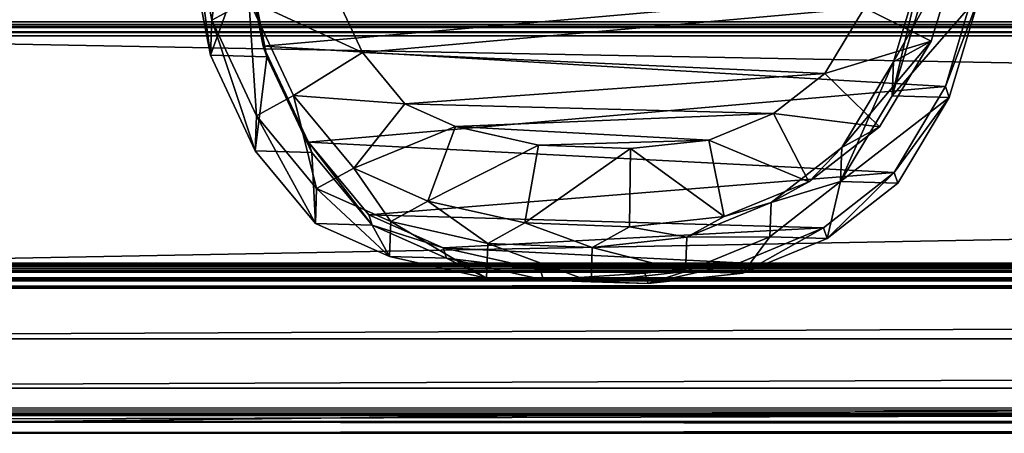
# Model space of a CAD drawing. Units: centimetres. Extents: x -292 to 293, y -177 to 153.
# Drawn here: x -103 to -84, y -22 to -14 of the extents above; entities that cross this region are included whole.
import ezdxf

# ---------------------------------------------------------------- set-up
doc = ezdxf.new("R2010")
doc.units = ezdxf.units.CM
doc.header["$LTSCALE"] = 2.54
doc.layers.get('0').update_dxf_attribs({"true_color": 0xff5454})
doc.layers.add('VP-EQ', color=7, linetype='Continuous', true_color=0x8a3492, plot=False)

# ---------------------------------------------------------------- blocks, each defined once
blk = doc.blocks.new('Grupuj_92')
at = {"color": 0}
mesh = blk.add_polyface(dxfattribs=at)
corners = [(4.491, 15.205, 26.644), (6.462, 14.492, 2.667), (4.46, 14.099, 2.591), (6.492, 15.593, 26.605)]
mesh.append_faces([[corners[k] for k in face] for face in [(0, 1, 2), (1, 0, 3)]], dxfattribs={"vtx0": -1, "color": 0})
mesh = blk.add_polyface(dxfattribs=at)
corners = [(4.491, 15.205, 26.644), (7.181, 15.568, 50.981), (6.492, 15.593, 26.605), (5.18, 15.18, 51.025)]
mesh.append_faces([[corners[k] for k in face] for face in [(0, 1, 2), (1, 0, 3)]], dxfattribs={"vtx0": -1, "color": 0})
mesh = blk.add_polyface(dxfattribs=at)
corners = [(5.18, 15.18, 51.025), (7.582, 14.836, 66.828), (7.181, 15.568, 50.981), (5.58, 14.45, 66.828)]
mesh.append_faces([[corners[k] for k in face] for face in [(0, 1, 2), (1, 0, 3)]], dxfattribs={"vtx0": -1, "color": 0})
mesh = blk.add_polyface(dxfattribs=at)
corners = [(2.609, 14.325, 26.691), (4.46, 14.099, 2.591), (2.578, 13.214, 2.525), (4.491, 15.205, 26.644)]
mesh.append_faces([[corners[k] for k in face] for face in [(0, 1, 2), (1, 0, 3)]], dxfattribs={"vtx0": -1, "color": 0})
mesh = blk.add_polyface(dxfattribs=at)
corners = [(2.609, 14.325, 26.691), (5.18, 15.18, 51.025), (4.491, 15.205, 26.644), (3.297, 14.301, 51.055)]
mesh.append_faces([[corners[k] for k in face] for face in [(0, 1, 2), (1, 0, 3)]], dxfattribs={"vtx0": -1, "color": 0})
mesh = blk.add_polyface(dxfattribs=at)
corners = [(3.297, 14.301, 51.055), (5.58, 14.45, 66.828), (5.18, 15.18, 51.025), (3.697, 13.572, 66.828)]
mesh.append_faces([[corners[k] for k in face] for face in [(0, 1, 2), (1, 0, 3)]], dxfattribs={"vtx0": -1, "color": 0})
mesh = blk.add_polyface(dxfattribs=at)
corners = [(0.276, 8.73), (0.409, 4.818), (0.202, 6.677), (0.702, 10.638), (1.095, 3.165), (1.352, 12.096), (2.186, 1.78), (2.783, 13.281), (3.877, 0.774), (4.67, 14.168), (5.901, 0.173), (6.678, 14.563), (7.999, 0.076), (8.81, 14.254), (9.55, 0.452), (10.843, 13.423), (10.983, 1.282), (12.624, 12.099), (12.32, 2.648), (13.793, 4.332), (13.856, 10.844), (14.661, 6.14), (14.639, 9.432), (14.973, 7.988)]
mesh.append_faces([[corners[k] for k in face] for face in [(0, 1, 2), (21, 22, 23)]], dxfattribs={"vtx0": -1, "color": 0})
mesh.append_faces([[corners[k] for k in face] for face in [(1, 3, 4), (4, 5, 6), (6, 7, 8), (8, 9, 10), (10, 11, 12), (12, 13, 14), (14, 15, 16), (16, 17, 18), (18, 17, 19), (19, 20, 21)]], dxfattribs={"vtx0": -1, "vtx1": -1, "color": 0})
mesh.append_faces([[corners[k] for k in face] for face in [(1, 0, 3), (4, 3, 5), (6, 5, 7), (8, 7, 9), (10, 9, 11), (12, 11, 13), (14, 13, 15), (16, 15, 17), (19, 17, 20), (21, 20, 22)]], dxfattribs={"vtx0": -1, "vtx2": -1, "color": 0})
mesh = blk.add_polyface(dxfattribs=at)
corners = [(4.46, 14.099, 2.591), (6.678, 14.563), (4.67, 14.168), (6.462, 14.492, 2.667)]
mesh.append_faces([[corners[k] for k in face] for face in [(0, 1, 2), (1, 0, 3)]], dxfattribs={"vtx0": -1, "color": 0})
mesh = blk.add_polyface(dxfattribs=at)
corners = [(1.181, 13.145, 26.739), (2.578, 13.214, 2.525), (1.15, 12.03, 2.479), (2.609, 14.325, 26.691)]
mesh.append_faces([[corners[k] for k in face] for face in [(0, 1, 2), (1, 0, 3)]], dxfattribs={"vtx0": -1, "color": 0})
mesh = blk.add_polyface(dxfattribs=at)
corners = [(1.181, 13.145, 26.739), (3.297, 14.301, 51.055), (2.609, 14.325, 26.691), (1.869, 13.121, 51.065)]
mesh.append_faces([[corners[k] for k in face] for face in [(0, 1, 2), (1, 0, 3)]], dxfattribs={"vtx0": -1, "color": 0})
mesh = blk.add_polyface(dxfattribs=at)
corners = [(4.543, 12.222, 68.328), (5.58, 14.45, 66.828), (3.697, 13.572, 66.828), (6.085, 12.941, 68.328)]
mesh.append_faces([[corners[k] for k in face] for face in [(0, 1, 2), (1, 0, 3)]], dxfattribs={"vtx0": -1, "color": 0})
mesh = blk.add_polyface(dxfattribs=at)
corners = [(1.869, 13.121, 51.065), (3.697, 13.572, 66.828), (3.297, 14.301, 51.055), (2.268, 12.393, 66.828)]
mesh.append_faces([[corners[k] for k in face] for face in [(0, 1, 2), (1, 0, 3)]], dxfattribs={"vtx0": -1, "color": 0})
mesh = blk.add_polyface(dxfattribs=at)
corners = [(2.578, 13.214, 2.525), (4.67, 14.168), (2.783, 13.281), (4.46, 14.099, 2.591)]
mesh.append_faces([[corners[k] for k in face] for face in [(0, 1, 2), (1, 0, 3)]], dxfattribs={"vtx0": -1, "color": 0})
mesh = blk.add_polyface(dxfattribs=at)
corners = [(3.533, 11.388, 68.328), (3.697, 13.572, 66.828), (2.268, 12.393, 66.828), (4.543, 12.222, 68.328)]
mesh.append_faces([[corners[k] for k in face] for face in [(0, 1, 2), (1, 0, 3)]], dxfattribs={"vtx0": -1, "color": 0})
mesh = blk.add_polyface(dxfattribs=at)
corners = [(1.15, 12.03, 2.479), (2.783, 13.281), (1.352, 12.096), (2.578, 13.214, 2.525)]
mesh.append_faces([[corners[k] for k in face] for face in [(0, 1, 2), (1, 0, 3)]], dxfattribs={"vtx0": -1, "color": 0})
mesh = blk.add_polyface(dxfattribs=at)
corners = [(2.823, 5.418, 68.328), (2.723, 8.765, 68.328), (2.655, 6.958, 68.328), (3.087, 10.391, 68.328), (3.345, 4.148, 68.328), (3.533, 11.388, 68.328), (4.133, 3.139, 68.328), (4.543, 12.222, 68.328), (5.419, 2.364, 68.328), (6.085, 12.941, 68.328), (7.082, 1.861, 68.328), (7.653, 13.243, 68.328), (8.775, 1.774, 68.328), (9.342, 12.99, 68.328), (9.902, 2.043, 68.328), (11.022, 12.292, 68.328), (10.965, 2.655, 68.328), (12.126, 3.839, 68.328), (12.551, 11.142, 68.328), (13.435, 5.332, 68.328), (13.554, 10.11, 68.328), (14.123, 6.762, 68.328), (14.134, 9.056, 68.328), (14.351, 8.105, 68.328)]
mesh.append_faces([[corners[k] for k in face] for face in [(0, 1, 2), (22, 21, 23)]], dxfattribs={"vtx0": -1, "color": 0})
mesh.append_faces([[corners[k] for k in face] for face in [(1, 0, 3), (3, 4, 5), (5, 6, 7), (7, 8, 9), (9, 10, 11), (11, 12, 13), (13, 14, 15), (15, 17, 18), (18, 19, 20), (20, 21, 22)]], dxfattribs={"vtx0": -1, "vtx1": -1, "color": 0})
mesh.append_faces([[corners[k] for k in face] for face in [(3, 0, 4), (5, 4, 6), (7, 6, 8), (9, 8, 10), (11, 10, 12), (13, 12, 14), (15, 14, 16), (15, 16, 17), (18, 17, 19), (20, 19, 21)]], dxfattribs={"vtx0": -1, "vtx2": -1, "color": 0})
mesh = blk.add_polyface(dxfattribs=at)
corners = [(0.533, 11.69, 26.781), (1.15, 12.03, 2.479), (0.502, 10.573, 2.467), (1.181, 13.145, 26.739)]
mesh.append_faces([[corners[k] for k in face] for face in [(0, 1, 2), (1, 0, 3)]], dxfattribs={"vtx0": -1, "color": 0})
mesh = blk.add_polyface(dxfattribs=at)
corners = [(1.869, 13.121, 51.065), (0.533, 11.69, 26.781), (1.219, 11.666, 51.048), (1.181, 13.145, 26.739)]
mesh.append_faces([[corners[k] for k in face] for face in [(0, 1, 2), (1, 0, 3)]], dxfattribs={"vtx0": -1, "color": 0})
mesh = blk.add_polyface(dxfattribs=at)
corners = [(2.268, 12.393, 66.828), (1.219, 11.666, 51.048), (1.618, 10.937, 66.828), (1.869, 13.121, 51.065)]
mesh.append_faces([[corners[k] for k in face] for face in [(0, 1, 2), (1, 0, 3)]], dxfattribs={"vtx0": -1, "color": 0})
mesh = blk.add_polyface(dxfattribs=at)
corners = [(3.087, 10.391, 68.328), (2.268, 12.393, 66.828), (1.618, 10.937, 66.828), (3.533, 11.388, 68.328)]
mesh.append_faces([[corners[k] for k in face] for face in [(0, 1, 2), (1, 0, 3)]], dxfattribs={"vtx0": -1, "color": 0})
mesh = blk.add_polyface(dxfattribs=at)
corners = [(1.15, 12.03, 2.479), (0.702, 10.638), (0.502, 10.573, 2.467), (1.352, 12.096)]
mesh.append_faces([[corners[k] for k in face] for face in [(0, 1, 2), (1, 0, 3)]], dxfattribs={"vtx0": -1, "color": 0})
mesh = blk.add_polyface(dxfattribs=at)
corners = [(0.107, 9.785, 26.83), (0.502, 10.573, 2.467), (0.076, 8.665, 2.469), (0.533, 11.69, 26.781)]
mesh.append_faces([[corners[k] for k in face] for face in [(0, 1, 2), (1, 0, 3)]], dxfattribs={"vtx0": -1, "color": 0})
mesh = blk.add_polyface(dxfattribs=at)
corners = [(1.219, 11.666, 51.048), (0.107, 9.785, 26.83), (0.791, 9.76, 51.015), (0.533, 11.69, 26.781)]
mesh.append_faces([[corners[k] for k in face] for face in [(0, 1, 2), (1, 0, 3)]], dxfattribs={"vtx0": -1, "color": 0})
mesh = blk.add_polyface(dxfattribs=at)
corners = [(1.618, 10.937, 66.828), (0.791, 9.76, 51.015), (1.191, 9.03, 66.828), (1.219, 11.666, 51.048)]
mesh.append_faces([[corners[k] for k in face] for face in [(0, 1, 2), (1, 0, 3)]], dxfattribs={"vtx0": -1, "color": 0})
mesh = blk.add_polyface(dxfattribs=at)
corners = [(2.723, 8.765, 68.328), (1.618, 10.937, 66.828), (1.191, 9.03, 66.828), (3.087, 10.391, 68.328)]
mesh.append_faces([[corners[k] for k in face] for face in [(0, 1, 2), (1, 0, 3)]], dxfattribs={"vtx0": -1, "color": 0})
mesh = blk.add_polyface(dxfattribs=at)
corners = [(0.502, 10.573, 2.467), (0.276, 8.73), (0.076, 8.665, 2.469), (0.702, 10.638)]
mesh.append_faces([[corners[k] for k in face] for face in [(0, 1, 2), (1, 0, 3)]], dxfattribs={"vtx0": -1, "color": 0})
mesh = blk.add_polyface(dxfattribs=at)
corners = [(0.031, 7.732, 26.877), (0.076, 8.665, 2.469), (0, 6.611, 2.486), (0.107, 9.785, 26.83)]
mesh.append_faces([[corners[k] for k in face] for face in [(0, 1, 2), (1, 0, 3)]], dxfattribs={"vtx0": -1, "color": 0})
mesh = blk.add_polyface(dxfattribs=at)
corners = [(0.791, 9.76, 51.015), (0.031, 7.732, 26.877), (0.712, 7.708, 50.969), (0.107, 9.785, 26.83)]
mesh.append_faces([[corners[k] for k in face] for face in [(0, 1, 2), (1, 0, 3)]], dxfattribs={"vtx0": -1, "color": 0})
mesh = blk.add_polyface(dxfattribs=at)
corners = [(1.191, 9.03, 66.828), (0.712, 7.708, 50.969), (1.114, 6.976, 66.828), (0.791, 9.76, 51.015)]
mesh.append_faces([[corners[k] for k in face] for face in [(0, 1, 2), (1, 0, 3)]], dxfattribs={"vtx0": -1, "color": 0})
mesh = blk.add_polyface(dxfattribs=at)
corners = [(2.655, 6.958, 68.328), (1.191, 9.03, 66.828), (1.114, 6.976, 66.828), (2.723, 8.765, 68.328)]
mesh.append_faces([[corners[k] for k in face] for face in [(0, 1, 2), (1, 0, 3)]], dxfattribs={"vtx0": -1, "color": 0})
mesh = blk.add_polyface(dxfattribs=at)
corners = [(0.076, 8.665, 2.469), (0.202, 6.677), (0, 6.611, 2.486), (0.276, 8.73)]
mesh.append_faces([[corners[k] for k in face] for face in [(0, 1, 2), (1, 0, 3)]], dxfattribs={"vtx0": -1, "color": 0})
mesh = blk.add_polyface(dxfattribs=at)
corners = [(0.236, 5.874, 26.916), (0, 6.611, 2.486), (0.205, 4.752, 2.512), (0.031, 7.732, 26.877)]
mesh.append_faces([[corners[k] for k in face] for face in [(0, 1, 2), (1, 0, 3)]], dxfattribs={"vtx0": -1, "color": 0})
mesh = blk.add_polyface(dxfattribs=at)
corners = [(0.712, 7.708, 50.969), (0.236, 5.874, 26.916), (0.914, 5.85, 50.919), (0.031, 7.732, 26.877)]
mesh.append_faces([[corners[k] for k in face] for face in [(0, 1, 2), (1, 0, 3)]], dxfattribs={"vtx0": -1, "color": 0})
mesh = blk.add_polyface(dxfattribs=at)
corners = [(1.114, 6.976, 66.828), (0.914, 5.85, 50.919), (1.317, 5.115, 66.828), (0.712, 7.708, 50.969)]
mesh.append_faces([[corners[k] for k in face] for face in [(0, 1, 2), (1, 0, 3)]], dxfattribs={"vtx0": -1, "color": 0})
mesh = blk.add_polyface(dxfattribs=at)
corners = [(1.317, 5.115, 66.828), (2.655, 6.958, 68.328), (1.114, 6.976, 66.828), (2.823, 5.418, 68.328)]
mesh.append_faces([[corners[k] for k in face] for face in [(0, 1, 2), (1, 0, 3)]], dxfattribs={"vtx0": -1, "color": 0})
mesh = blk.add_polyface(dxfattribs=at)
corners = [(0, 6.611, 2.486), (0.409, 4.818), (0.205, 4.752, 2.512), (0.202, 6.677)]
mesh.append_faces([[corners[k] for k in face] for face in [(0, 1, 2), (1, 0, 3)]], dxfattribs={"vtx0": -1, "color": 0})
mesh = blk.add_polyface(dxfattribs=at)
corners = [(0.918, 4.218, 26.943), (0.205, 4.752, 2.512), (0.887, 3.097, 2.556), (0.236, 5.874, 26.916)]
mesh.append_faces([[corners[k] for k in face] for face in [(0, 1, 2), (1, 0, 3)]], dxfattribs={"vtx0": -1, "color": 0})
mesh = blk.add_polyface(dxfattribs=at)
corners = [(0.914, 5.85, 50.919), (0.918, 4.218, 26.943), (1.594, 4.194, 50.862), (0.236, 5.874, 26.916)]
mesh.append_faces([[corners[k] for k in face] for face in [(0, 1, 2), (1, 0, 3)]], dxfattribs={"vtx0": -1, "color": 0})
mesh = blk.add_polyface(dxfattribs=at)
corners = [(1.317, 5.115, 66.828), (1.594, 4.194, 50.862), (1.998, 3.456, 66.828), (0.914, 5.85, 50.919)]
mesh.append_faces([[corners[k] for k in face] for face in [(0, 1, 2), (1, 0, 3)]], dxfattribs={"vtx0": -1, "color": 0})
mesh = blk.add_polyface(dxfattribs=at)
corners = [(1.998, 3.456, 66.828), (2.823, 5.418, 68.328), (1.317, 5.115, 66.828), (3.345, 4.148, 68.328)]
mesh.append_faces([[corners[k] for k in face] for face in [(0, 1, 2), (1, 0, 3)]], dxfattribs={"vtx0": -1, "color": 0})
mesh = blk.add_polyface(dxfattribs=at)
corners = [(0.205, 4.752, 2.512), (1.095, 3.165), (0.887, 3.097, 2.556), (0.409, 4.818)]
mesh.append_faces([[corners[k] for k in face] for face in [(0, 1, 2), (1, 0, 3)]], dxfattribs={"vtx0": -1, "color": 0})
mesh = blk.add_polyface(dxfattribs=at)
corners = [(2.005, 2.83, 26.958), (0.887, 3.097, 2.556), (1.973, 1.71, 2.613), (0.918, 4.218, 26.943)]
mesh.append_faces([[corners[k] for k in face] for face in [(0, 1, 2), (1, 0, 3)]], dxfattribs={"vtx0": -1, "color": 0})
mesh = blk.add_polyface(dxfattribs=at)
corners = [(1.594, 4.194, 50.862), (2.005, 2.83, 26.958), (2.678, 2.806, 50.8), (0.918, 4.218, 26.943)]
mesh.append_faces([[corners[k] for k in face] for face in [(0, 1, 2), (1, 0, 3)]], dxfattribs={"vtx0": -1, "color": 0})
mesh = blk.add_polyface(dxfattribs=at)
corners = [(1.998, 3.456, 66.828), (2.678, 2.806, 50.8), (3.084, 2.065, 66.828), (1.594, 4.194, 50.862)]
mesh.append_faces([[corners[k] for k in face] for face in [(0, 1, 2), (1, 0, 3)]], dxfattribs={"vtx0": -1, "color": 0})
mesh = blk.add_polyface(dxfattribs=at)
corners = [(3.084, 2.065, 66.828), (3.345, 4.148, 68.328), (1.998, 3.456, 66.828), (4.133, 3.139, 68.328)]
mesh.append_faces([[corners[k] for k in face] for face in [(0, 1, 2), (1, 0, 3)]], dxfattribs={"vtx0": -1, "color": 0})
mesh = blk.add_polyface(dxfattribs=at)
corners = [(0.887, 3.097, 2.556), (2.186, 1.78), (1.973, 1.71, 2.613), (1.095, 3.165)]
mesh.append_faces([[corners[k] for k in face] for face in [(0, 1, 2), (1, 0, 3)]], dxfattribs={"vtx0": -1, "color": 0})
mesh = blk.add_polyface(dxfattribs=at)
corners = [(4.769, 1.05, 66.828), (4.133, 3.139, 68.328), (3.084, 2.065, 66.828), (5.419, 2.364, 68.328)]
mesh.append_faces([[corners[k] for k in face] for face in [(0, 1, 2), (1, 0, 3)]], dxfattribs={"vtx0": -1, "color": 0})
mesh = blk.add_polyface(dxfattribs=at)
corners = [(3.659, 0.702, 2.69), (2.005, 2.83, 26.958), (1.973, 1.71, 2.613), (3.69, 1.818, 26.956)]
mesh.append_faces([[corners[k] for k in face] for face in [(0, 1, 2), (1, 0, 3)]], dxfattribs={"vtx0": -1, "color": 0})
mesh = blk.add_polyface(dxfattribs=at)
corners = [(4.362, 1.794, 50.731), (2.005, 2.83, 26.958), (3.69, 1.818, 26.956), (2.678, 2.806, 50.8)]
mesh.append_faces([[corners[k] for k in face] for face in [(0, 1, 2), (1, 0, 3)]], dxfattribs={"vtx0": -1, "color": 0})
mesh = blk.add_polyface(dxfattribs=at)
corners = [(4.769, 1.05, 66.828), (2.678, 2.806, 50.8), (4.362, 1.794, 50.731), (3.084, 2.065, 66.828)]
mesh.append_faces([[corners[k] for k in face] for face in [(0, 1, 2), (1, 0, 3)]], dxfattribs={"vtx0": -1, "color": 0})
mesh = blk.add_polyface(dxfattribs=at)
corners = [(6.786, 0.44, 66.828), (5.419, 2.364, 68.328), (4.769, 1.05, 66.828), (7.082, 1.861, 68.328)]
mesh.append_faces([[corners[k] for k in face] for face in [(0, 1, 2), (1, 0, 3)]], dxfattribs={"vtx0": -1, "color": 0})
mesh = blk.add_polyface(dxfattribs=at)
corners = [(3.659, 0.702, 2.69), (2.186, 1.78), (3.877, 0.774), (1.973, 1.71, 2.613)]
mesh.append_faces([[corners[k] for k in face] for face in [(0, 1, 2), (1, 0, 3)]], dxfattribs={"vtx0": -1, "color": 0})
mesh = blk.add_polyface(dxfattribs=at)
corners = [(5.675, 0.1, 2.776), (3.69, 1.818, 26.956), (3.659, 0.702, 2.69), (5.706, 1.211, 26.94)]
mesh.append_faces([[corners[k] for k in face] for face in [(0, 1, 2), (1, 0, 3)]], dxfattribs={"vtx0": -1, "color": 0})
mesh = blk.add_polyface(dxfattribs=at)
corners = [(6.377, 1.187, 50.663), (3.69, 1.818, 26.956), (5.706, 1.211, 26.94), (4.362, 1.794, 50.731)]
mesh.append_faces([[corners[k] for k in face] for face in [(0, 1, 2), (1, 0, 3)]], dxfattribs={"vtx0": -1, "color": 0})
mesh = blk.add_polyface(dxfattribs=at)
corners = [(6.786, 0.44, 66.828), (4.362, 1.794, 50.731), (6.377, 1.187, 50.663), (4.769, 1.05, 66.828)]
mesh.append_faces([[corners[k] for k in face] for face in [(0, 1, 2), (1, 0, 3)]], dxfattribs={"vtx0": -1, "color": 0})
mesh = blk.add_polyface(dxfattribs=at)
corners = [(5.675, 0.1, 2.776), (3.877, 0.774), (5.901, 0.173), (3.659, 0.702, 2.69)]
mesh.append_faces([[corners[k] for k in face] for face in [(0, 1, 2), (1, 0, 3)]], dxfattribs={"vtx0": -1, "color": 0})
blk = doc.blocks.new('R__nica')
at = {"color": 253, "true_color": 0xcab79a, "xscale": 1.25, "yscale": 1.25, "zscale": 1.25, "rotation": 360}
blk.add_blockref('Grupuj_92', (0, 2.007, 202.006), dxfattribs=at)
blk = doc.blocks.new('R__nica_6')
at = {"color": 0}
mesh = blk.add_polyface(dxfattribs=at)
corners = [(2.855, 22, 8.75), (0, 209, 8.75), (0, 22, 8.75), (2.855, 209, 8.75)]
mesh.append_faces([[corners[k] for k in face] for face in [(0, 1, 2), (1, 0, 3)]], dxfattribs={"vtx0": -1, "color": 0})
mesh = blk.add_polyface(dxfattribs=at)
corners = [(0, 209, 8.75), (0, 22, 8.5), (0, 22, 8.75), (0, 209, 8.5)]
mesh.append_faces([[corners[k] for k in face] for face in [(0, 1, 2), (1, 0, 3)]], dxfattribs={"vtx0": -1, "color": 0})
mesh = blk.add_polyface(dxfattribs=at)
corners = [(0, 209, 8.5), (2.879, 22, 8.5), (0, 22, 8.5), (2.879, 209, 8.5)]
mesh.append_faces([[corners[k] for k in face] for face in [(0, 1, 2), (1, 0, 3)]], dxfattribs={"vtx0": -1, "color": 0})
mesh = blk.add_polyface(dxfattribs=at)
corners = [(3.022, 22, 8.71), (2.855, 209, 8.75), (2.855, 22, 8.75), (3.022, 209, 8.71)]
mesh.append_faces([[corners[k] for k in face] for face in [(0, 1, 2), (1, 0, 3)]], dxfattribs={"vtx0": -1, "color": 0})
mesh = blk.add_polyface(dxfattribs=at)
corners = [(2.879, 209, 8.5), (3.06, 22, 8.396), (2.879, 22, 8.5), (3.06, 209, 8.396)]
mesh.append_faces([[corners[k] for k in face] for face in [(0, 1, 2), (1, 0, 3)]], dxfattribs={"vtx0": -1, "color": 0})
mesh = blk.add_polyface(dxfattribs=at)
corners = [(3.17, 22, 8.625), (3.022, 209, 8.71), (3.022, 22, 8.71), (3.17, 209, 8.625)]
mesh.append_faces([[corners[k] for k in face] for face in [(0, 1, 2), (1, 0, 3)]], dxfattribs={"vtx0": -1, "color": 0})
mesh = blk.add_polyface(dxfattribs=at)
corners = [(3.06, 209, 8.396), (7.816, 22, 0.158), (3.06, 22, 8.396), (7.816, 209, 0.158)]
mesh.append_faces([[corners[k] for k in face] for face in [(0, 1, 2), (1, 0, 3)]], dxfattribs={"vtx0": -1, "color": 0})
mesh = blk.add_polyface(dxfattribs=at)
corners = [(3.288, 209, 8.5), (3.17, 22, 8.625), (3.288, 22, 8.5), (3.17, 209, 8.625)]
mesh.append_faces([[corners[k] for k in face] for face in [(0, 1, 2), (1, 0, 3)]], dxfattribs={"vtx0": -1, "color": 0})
mesh = blk.add_polyface(dxfattribs=at)
corners = [(8.033, 209, 0.283), (3.288, 22, 8.5), (8.033, 22, 0.283), (3.288, 209, 8.5)]
mesh.append_faces([[corners[k] for k in face] for face in [(0, 1, 2), (1, 0, 3)]], dxfattribs={"vtx0": -1, "color": 0})
mesh = blk.add_polyface(dxfattribs=at)
corners = [(7.816, 22, 0.158), (7.887, 209, 0.074), (7.887, 22, 0.074), (7.816, 209, 0.158)]
mesh.append_faces([[corners[k] for k in face] for face in [(0, 1, 2), (1, 0, 3)]], dxfattribs={"vtx0": -1, "color": 0})
mesh = blk.add_polyface(dxfattribs=at)
corners = [(7.887, 209, 0.074), (7.981, 22, 0.019), (7.887, 22, 0.074), (7.982, 209, 0.019)]
mesh.append_faces([[corners[k] for k in face] for face in [(0, 1, 2), (1, 0, 3)]], dxfattribs={"vtx0": -1, "color": 0})
mesh = blk.add_polyface(dxfattribs=at)
corners = [(7.982, 209, 0.019), (8.089, 22, 0), (7.981, 22, 0.019), (8.09, 209, 0)]
mesh.append_faces([[corners[k] for k in face] for face in [(0, 1, 2), (1, 0, 3)]], dxfattribs={"vtx0": -1, "color": 0})
mesh = blk.add_polyface(dxfattribs=at)
corners = [(8.089, 22, 0.25), (8.033, 209, 0.283), (8.033, 22, 0.283), (8.09, 209, 0.25)]
mesh.append_faces([[corners[k] for k in face] for face in [(0, 1, 2), (1, 0, 3)]], dxfattribs={"vtx0": -1, "color": 0})
mesh = blk.add_polyface(dxfattribs=at)
corners = [(8.09, 209, 0), (12.925, 22, 0), (8.089, 22, 0), (12.925, 209, 0)]
mesh.append_faces([[corners[k] for k in face] for face in [(0, 1, 2), (1, 0, 3)]], dxfattribs={"vtx0": -1, "color": 0})
mesh = blk.add_polyface(dxfattribs=at)
corners = [(12.925, 22, 0.25), (8.09, 209, 0.25), (8.089, 22, 0.25), (12.925, 209, 0.25)]
mesh.append_faces([[corners[k] for k in face] for face in [(0, 1, 2), (1, 0, 3)]], dxfattribs={"vtx0": -1, "color": 0})
blk = doc.blocks.new('Grupuj_87')
at = {"color": 0}
mesh = blk.add_polyface(dxfattribs=at)
corners = [(0.235, 191.144, 0), (0, 3), (0, 190), (0.235, 1.856, 0), (0.885, 0.885, 0), (0.885, 192.115, 0), (1.856, 0.235, 0.001), (1.856, 192.765, 0), (3, 0, 0), (3, 193, 0), (3, 2.262, 0), (3, 190.738, 0), (18.015, 193, 0), (18.015, 190.738, 0), (19.167, 192.779, 0), (19.167, 0.221, 0), (20.144, 0.871, 0), (20.144, 192.129, 0), (20.793, 1.848, 0), (20.794, 191.152, 0), (21.015, 3), (21.015, 190, 0), (18.015, 0, 0), (18.015, 2.262, 0)]
mesh.append_faces([[corners[k] for k in face] for face in [(0, 1, 2), (20, 19, 21)]], dxfattribs={"vtx0": -1, "color": 0})
mesh.append_faces([[corners[k] for k in face] for face in [(1, 0, 3), (3, 0, 4), (4, 5, 6), (6, 7, 8), (10, 9, 11), (11, 12, 13), (15, 14, 16), (16, 17, 18), (18, 19, 20), (22, 23, 15)]], dxfattribs={"vtx0": -1, "vtx1": -1, "color": 0})
mesh.append_faces([[corners[k] for k in face] for face in [(8, 9, 10), (13, 14, 15)]], dxfattribs={"vtx0": -1, "vtx1": -1, "vtx2": -1, "color": 0})
mesh.append_faces([[corners[k] for k in face] for face in [(4, 0, 5), (6, 5, 7), (8, 7, 9), (11, 9, 12), (13, 12, 14), (16, 14, 17), (18, 17, 19), (10, 22, 8), (22, 10, 23), (15, 23, 13)]], dxfattribs={"vtx0": -1, "vtx2": -1, "color": 0})
mesh = blk.add_polyface(dxfattribs=at)
corners = [(18.015, 0, 1.3), (3, 2.262, 1.3), (3, 0, 1.3), (18.015, 2.262, 1.3), (19.167, 0.221, 1.3), (18.015, 190.738, 1.3), (0.235, 1.856, 1.3), (0, 190, 1.3), (0, 3, 1.3), (0.235, 191.144, 1.3), (0.885, 0.885, 1.3), (0.885, 192.115, 1.3), (1.856, 0.235, 1.3), (1.856, 192.765, 1.3), (3, 193, 1.3), (3, 190.738, 1.3), (18.015, 193, 1.3), (19.167, 192.779, 1.3), (20.144, 0.871, 1.3), (20.144, 192.129, 1.3), (20.793, 1.848, 1.3), (20.794, 191.152, 1.3), (21.015, 3, 1.3), (21.015, 190, 1.3)]
mesh.append_faces([[corners[k] for k in face] for face in [(6, 7, 8), (21, 22, 23)]], dxfattribs={"vtx0": -1, "color": 0})
mesh.append_faces([[corners[k] for k in face] for face in [(0, 1, 2), (1, 0, 3), (3, 4, 5), (7, 6, 9), (9, 10, 11), (11, 12, 13), (13, 2, 14), (14, 15, 16), (16, 5, 17), (17, 18, 19), (19, 20, 21)]], dxfattribs={"vtx0": -1, "vtx1": -1, "color": 0})
mesh.append_faces([[corners[k] for k in face] for face in [(14, 2, 1), (17, 5, 4)]], dxfattribs={"vtx0": -1, "vtx1": -1, "vtx2": -1, "color": 0})
mesh.append_faces([[corners[k] for k in face] for face in [(3, 0, 4), (9, 6, 10), (11, 10, 12), (13, 12, 2), (14, 1, 15), (16, 15, 5), (17, 4, 18), (19, 18, 20), (21, 20, 22)]], dxfattribs={"vtx0": -1, "vtx2": -1, "color": 0})
mesh = blk.add_polyface(dxfattribs=at)
corners = [(3, 190.738, 0), (3, 2.262, 1.3), (3, 2.262, 0), (3, 190.738, 1.3)]
mesh.append_faces([[corners[k] for k in face] for face in [(0, 1, 2), (1, 0, 3)]], dxfattribs={"vtx0": -1, "color": 0})
mesh = blk.add_polyface(dxfattribs=at)
corners = [(0, 3, 1.3), (0, 190), (0, 3), (0, 190, 1.3)]
mesh.append_faces([[corners[k] for k in face] for face in [(0, 1, 2), (1, 0, 3)]], dxfattribs={"vtx0": -1, "color": 0})
blk = doc.blocks.new('rynna_187')
at = {"color": 153, "true_color": 0x6495eb, "extrusion": (-2.85276e-07, 2.31895e-07, 1), "yscale": 1.326237909441695, "rotation": 359.9999999999999}
blk.add_blockref('Grupuj_87', (0, -43.964, 0), dxfattribs=at)
at = {"color": 253, "true_color": 0xa8a8a8, "extrusion": (9.61697e-14, 5.11339e-08, 1), "yscale": 1.336705445383173, "rotation": 8.1274380195256e-06}
blk.add_blockref('R__nica_6', (0, -70.371, -8.751), dxfattribs=at)
blk = doc.blocks.new('rynienka_zapora_250_ROBINIA')
at = {"color": 0, "extrusion": (2.85276e-07, -2.31895e-07, 1), "rotation": 3.854832273933898e-12}
blk.add_blockref('rynna_187', (0.174, 43.964, 83.677), dxfattribs=at)
at = {"color": 0, "xscale": 0.8, "yscale": 0.8, "zscale": 0.8}
blk.add_blockref('R__nica', (3.118, 212.248, -161.605), dxfattribs=at)
blk = doc.blocks.new('Grupuj_1')
at = {"color": 0}
blk.add_blockref('rynienka_zapora_250_ROBINIA', (3.003, 12.404), dxfattribs=at)
blk = doc.blocks.new('2852')
at = {"layer": 'VP-EQ', "color": 0}
for p, q in [((-47.979, -29.745), (-152.505, -29.75)), ((-47.979, -29.75), (-152.505, -29.75)), ((-47.979, -29.759), (-152.505, -29.75)), ((-47.979, -29.768), (-152.5, -29.781)), ((-152.479, -29.708), (-47.979, -29.706)), ((-47.981, -29.708), (-152.479, -29.708)), ((-47.979, -29.712), (-152.479, -29.708)), ((-152.479, -29.718), (-47.979, -29.712)), ((-47.981, -29.714), (-152.479, -29.718)), ((-47.979, -29.718), (-152.479, -29.718)), ((-47.981, -29.721), (-152.479, -29.718)), ((-47.979, -29.724), (-152.479, -29.727)), ((-47.979, -29.727), (-152.479, -29.727)), ((-47.979, -29.737), (-152.479, -29.737)), ((-47.979, -29.741), (-152.479, -29.737)), ((-47.979, -29.788), (-152.5, -29.781)), ((-47.979, -29.798), (-152.495, -29.818)), ((-47.979, -29.821), (-152.495, -29.818)), ((-47.979, -29.832), (-152.49, -29.856)), ((-152.49, -29.856), (-47.979, -29.856)), ((-152.552, -32.556), (-47.979, -32.556)), ((-152.552, -32.595), (-47.979, -32.595)), ((-152.552, -32.631), (-47.979, -32.631)), ((-152.552, -32.663), (-47.979, -32.663)), ((-152.552, -32.663), (-47.979, -32.672)), ((-152.552, -32.663), (-47.979, -32.668)), ((-152.552, -32.686), (-47.979, -32.678)), ((-152.552, -32.686), (-47.979, -32.686)), ((-152.552, -32.686), (-47.979, -32.693)), ((-152.552, -32.686), (-47.979, -32.689)), ((-152.552, -32.701), (-47.979, -32.693)), ((-152.552, -32.701), (-47.979, -32.697)), ((-152.552, -32.701), (-47.979, -32.701)), ((-152.552, -32.701), (-47.979, -32.704)), ((-152.552, -32.706), (-47.979, -32.704)), ((-152.552, -32.706), (-47.981, -32.705))]:
    blk.add_line(p, q, dxfattribs=at)
blk = doc.blocks.new('2852_2D')
at = {"layer": 'VP-EQ', "color": 0}
blk.add_blockref('2852', (0, 0), dxfattribs=at)

msp = doc.modelspace()

# ---------------------------------------------------------------- block references
at = {"color": 0, "rotation": 89.99999999993045}
msp.add_blockref('Grupuj_1', (141.783, -25.672), dxfattribs=at)
at = {"layer": 'VP-EQ', "color": 0}
msp.add_blockref('2852_2D', (29.038, 10.559), dxfattribs=at)

doc.saveas('drawing.dxf')
